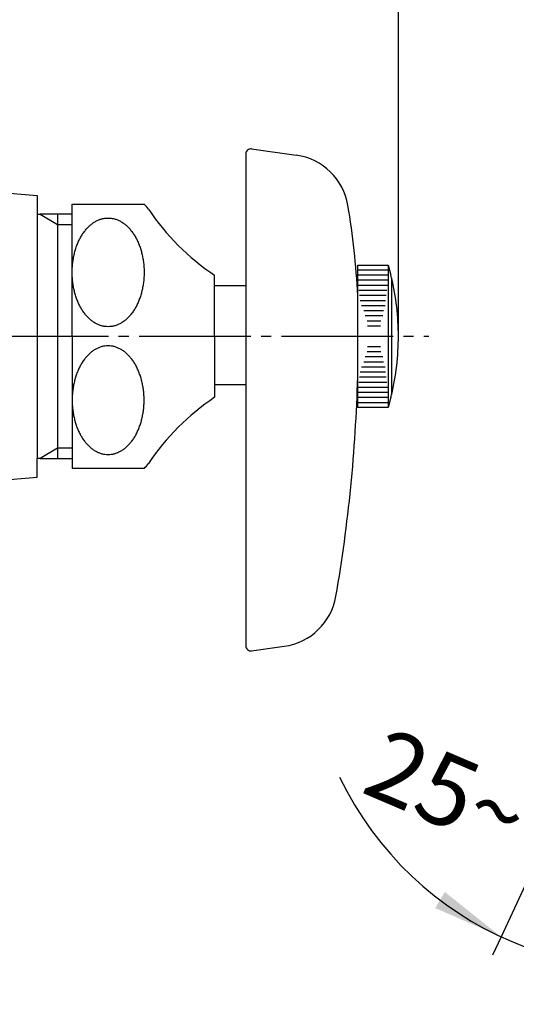
# Model space of a CAD drawing. Units: inches. Extents: x 0 to 420, y 0 to 594.
# Drawn here: x 163 to 212, y 155 to 251 of the extents above; entities that cross this region are included whole.
import ezdxf

# ---------------------------------------------------------------- set-up
doc = ezdxf.new("R2010")
doc.units = ezdxf.units.IN
doc.linetypes.add('DASH_CENTER', pattern=[14, 11, -1, 1, -1])
doc.layers.add('1', color=7, linetype='Continuous')
doc.styles.add('CONVERTER_1', font='msmincho.ttc', dxfattribs={"width": 0.89})
doc.styles.add('CONVERTER_2', font='txt.shx', dxfattribs={"width": 0.9})
doc.dimstyles.new('ME10_DIM_10', dxfattribs={"dimtxt": 7, "dimasz": 7, "dimexe": 2, "dimexo": 0, "dimtad": 1, "dimtih": 1, "dimtoh": 1, "dimdsep": 46, "dimtxsty": 'CONVERTER_1', "dimsah": 1, "dimcen": 0.09, "dimclrd": 2, "dimclre": 2, "dimclrt": 7, "dimadec": 0, "dimazin": 0, "dimtfac": 1, "dimtdec": 4, "dimtmove": 0, "dimatfit": 3, "dimfxl": 1, "dimtolj": 1, "dimtzin": 0, "dimarcsym": 0})
doc.dimstyles.new('ME10_DIM_11', dxfattribs={"dimtxt": 7, "dimasz": 7, "dimexe": 2, "dimexo": 0, "dimtad": 1, "dimdsep": 46, "dimtxsty": 'CONVERTER_2', "dimsah": 1, "dimcen": 0.09, "dimclrd": 2, "dimclre": 2, "dimclrt": 7, "dimadec": 0, "dimazin": 0, "dimtfac": 1, "dimtdec": 4, "dimtmove": 0, "dimatfit": 3, "dimfxl": 1, "dimtolj": 1, "dimtzin": 0, "dimarcsym": 0})

# ---------------------------------------------------------------- blocks, each defined once
blk = doc.blocks.new('F123-0', base_point=(737.987, 102.471))
at = {"layer": '1', "color": 7, "linetype": 'Continuous'}
for p, q in [((156.475, 234.793), (164.898, 234.056)), ((164.898, 234.056), (164.898, 232.721)), ((164.898, 232.721), (164.898, 232.225)), ((164.898, 232.225), (164.898, 208.225)), ((164.898, 232.225), (165.166, 232.225)), ((166.898, 232.225), (165.166, 232.225)), ((168.328, 232.225), (166.898, 232.225)), ((166.898, 232.225), (166.898, 208.225)), ((164.898, 206.393), (164.898, 208.225)), ((165.166, 208.225), (164.898, 208.225)), ((165.166, 208.225), (164.898, 208.225)), ((165.166, 208.225), (166.898, 208.225)), ((166.898, 208.225), (168.328, 208.225)), ((157.201, 205.72), (164.898, 206.393))]:
    blk.add_line(p, q, dxfattribs=at)
at = {"layer": '1', "color": 2, "linetype": 'Continuous'}
for p, q in [((165.166, 232.225), (166.898, 231.225)), ((166.898, 231.225), (168.328, 231.225)), ((166.898, 209.225), (165.166, 208.225)), ((168.328, 209.225), (166.898, 209.225))]:
    blk.add_line(p, q, dxfattribs=at)
blk = doc.blocks.new('21-1A__5', base_point=(442.634, 335.669))
at = {"layer": '1', "color": 7, "linetype": 'Continuous'}
for p, q in [((185.398, 238.151), (185.398, 189.802)), ((185.968, 238.647), (190.357, 238.029)), ((185.968, 189.307), (189.183, 189.759))]:
    blk.add_line(p, q, dxfattribs=at)
for centre, radius, start, end in [((185.898, 238.151), 0.5, 81.99591, 180), ((189.522, 232.088), 6, 9.59149, 81.99591), ((121.486, 220.591), 75, 2.77864, 9.59149), ((46.398, 220.227), 150.053, -9.8029, -1.52753), ((188.348, 195.7), 6, -82, -9.8029), ((185.898, 189.802), 0.5, 180, -82)]:
    blk.add_arc(centre, radius, start, end, dxfattribs=at)
blk = doc.blocks.new('42-1__6', base_point=(426.597, 330.532))
at = {"layer": '1', "color": 7, "linetype": 'Continuous'}
for p, q in [((196.398, 227.227), (199.398, 227.227)), ((196.398, 213.227), (196.398, 227.227)), ((199.398, 227.227), (199.398, 226.727)), ((199.398, 227.227), (199.668, 226.227)), ((199.398, 226.727), (199.398, 226.227)), ((199.398, 226.227), (199.398, 225.727)), ((199.398, 225.727), (199.398, 225.227)), ((199.728, 225.977), (199.728, 220.227)), ((199.398, 225.227), (199.398, 215.227)), ((199.728, 220.227), (199.728, 214.477)), ((199.398, 215.227), (199.398, 214.727)), ((199.398, 214.727), (199.398, 214.227)), ((199.668, 214.227), (199.398, 213.227)), ((199.398, 214.227), (199.398, 213.727)), ((199.398, 213.227), (196.398, 213.227)), ((199.398, 213.727), (199.398, 213.227))]:
    blk.add_line(p, q, dxfattribs=at)
at = {"layer": '1', "color": 2, "linetype": 'Continuous'}
for p, q in [((199.398, 226.727), (196.398, 226.727)), ((199.398, 226.227), (196.398, 226.227)), ((199.398, 225.727), (196.398, 225.727)), ((199.398, 225.227), (196.398, 225.227)), ((199.254, 224.727), (196.504, 224.727)), ((199.208, 224.227), (196.564, 224.227)), ((199.123, 223.727), (196.653, 223.727)), ((199.095, 223.227), (196.759, 223.227)), ((198.93, 222.727), (197.012, 222.727)), ((198.884, 222.227), (197.116, 222.227)), ((198.685, 221.727), (197.336, 221.727)), ((198.641, 221.227), (197.375, 221.227)), ((197.375, 219.227), (198.641, 219.227)), ((197.116, 218.227), (198.884, 218.227)), ((197.336, 218.727), (198.685, 218.727)), ((196.759, 217.227), (199.095, 217.227)), ((197.012, 217.727), (198.93, 217.727)), ((196.564, 216.227), (199.208, 216.227)), ((196.653, 216.727), (199.123, 216.727)), ((196.398, 215.227), (199.398, 215.227)), ((196.504, 215.727), (199.254, 215.727)), ((196.398, 214.727), (199.398, 214.727)), ((196.398, 214.227), (199.398, 214.227)), ((196.398, 213.727), (199.398, 213.727))]:
    blk.add_line(p, q, dxfattribs=at)
at = {"layer": '1', "color": 7, "linetype": 'Continuous'}
for start, end in [(13.29707, 13.88654), (0, 13.29707), (-13.29707, 0), (-13.88654, -13.29707)]:
    blk.add_arc((175.398, 220.227), 25, start, end, dxfattribs=at)
blk = doc.blocks.new('36-1A-13-M4__7', base_point=(481.994, 157.348))
at = {"layer": '1', "color": 7, "linetype": 'Continuous'}
for p, q in [((182.328, 225.227), (185.398, 225.227)), ((182.328, 215.477), (185.398, 215.477))]:
    blk.add_line(p, q, dxfattribs=at)
blk = doc.blocks.new('37-1-13__8', base_point=(433.488, 413.595))
at = {"layer": '1', "color": 7, "linetype": 'Continuous'}
for p, q in [((168.328, 220.227), (168.328, 233.227)), ((168.328, 233.227), (175.399, 233.227)), ((182.328, 225.227), (182.328, 226.227)), ((182.328, 220.227), (182.328, 225.227)), ((168.328, 220.227), (168.328, 207.227)), ((182.328, 220.227), (182.328, 214.227)), ((175.399, 207.227), (168.328, 207.227))]:
    blk.add_line(p, q, dxfattribs=at)
for centre, radius, start, end in [((171.828, 229.727), 5, 36.8699, 44.427), ((195.734, 246.133), 24, -146.04081, -123.95919), ((195.734, 194.32), 24, 123.95919, 146.04081), ((171.828, 210.727), 5, -44.427, -36.8699)]:
    blk.add_arc(centre, radius, start, end, dxfattribs=at)
for points in [[(171.863, 221.165), (171.967, 221.169), (172.174, 221.177), (172.483, 221.241), (172.785, 221.342), (173.082, 221.484), (173.366, 221.664), (173.641, 221.882), (173.9, 222.132), (174.146, 222.418), (174.371, 222.732), (174.58, 223.078), (174.766, 223.446), (174.932, 223.841), (175.073, 224.252), (175.191, 224.684), (175.283, 225.127), (175.35, 225.582), (175.39, 226.042), (175.403, 226.507), (175.39, 226.972), (175.35, 227.433), (175.283, 227.888), (175.191, 228.331), (175.073, 228.762), (174.932, 229.174), (174.766, 229.569), (174.58, 229.937), (174.371, 230.283), (174.146, 230.596), (173.9, 230.883), (173.641, 231.133), (173.366, 231.351), (173.082, 231.53), (172.785, 231.673), (172.483, 231.775), (172.174, 231.836), (171.863, 231.857), (171.553, 231.836), (171.244, 231.775), (170.942, 231.673), (170.645, 231.53), (170.361, 231.351), (170.085, 231.133), (169.827, 230.883), (169.581, 230.596), (169.355, 230.283), (169.147, 229.937), (168.96, 229.569), (168.795, 229.174), (168.653, 228.762), (168.536, 228.331), (168.443, 227.888), (168.377, 227.433), (168.337, 226.972), (168.324, 226.507), (168.337, 226.042), (168.377, 225.582), (168.443, 225.127), (168.536, 224.684), (168.653, 224.252), (168.795, 223.841), (168.96, 223.446), (169.147, 223.078), (169.355, 222.732), (169.581, 222.418), (169.827, 222.132), (170.085, 221.882), (170.361, 221.664), (170.645, 221.484), (170.942, 221.342), (171.244, 221.241), (171.553, 221.177), (171.76, 221.169), (171.863, 221.165)], [(171.863, 219.289), (171.967, 219.285), (172.174, 219.277), (172.483, 219.213), (172.785, 219.111), (173.082, 218.969), (173.366, 218.79), (173.641, 218.572), (173.9, 218.322), (174.146, 218.035), (174.371, 217.721), (174.58, 217.375), (174.766, 217.007), (174.932, 216.613), (175.073, 216.201), (175.191, 215.77), (175.283, 215.327), (175.35, 214.872), (175.39, 214.411), (175.403, 213.946), (175.39, 213.481), (175.35, 213.02), (175.283, 212.565), (175.191, 212.123), (175.073, 211.691), (174.932, 211.28), (174.766, 210.885), (174.58, 210.517), (174.371, 210.171), (174.146, 209.857), (173.9, 209.571), (173.641, 209.32), (173.366, 209.102), (173.082, 208.923), (172.785, 208.781), (172.483, 208.679), (172.174, 208.617), (171.863, 208.596), (171.553, 208.617), (171.244, 208.679), (170.942, 208.781), (170.645, 208.923), (170.361, 209.102), (170.085, 209.32), (169.827, 209.571), (169.581, 209.857), (169.355, 210.171), (169.147, 210.517), (168.96, 210.885), (168.795, 211.28), (168.653, 211.691), (168.536, 212.123), (168.443, 212.565), (168.377, 213.02), (168.337, 213.481), (168.324, 213.946), (168.337, 214.411), (168.377, 214.872), (168.443, 215.327), (168.536, 215.77), (168.653, 216.201), (168.795, 216.613), (168.96, 217.007), (169.147, 217.375), (169.355, 217.721), (169.581, 218.035), (169.827, 218.322), (170.085, 218.572), (170.361, 218.79), (170.645, 218.969), (170.942, 219.111), (171.244, 219.213), (171.553, 219.277), (171.76, 219.285), (171.863, 219.289)]]:
    blk.add_open_spline(points, degree=3, knots=[0, 0, 0, 0, 0.310262, 0.62056, 0.942216, 1.263945, 1.606039, 1.948193, 2.316052, 2.683951, 3.079085, 3.474245, 3.894898, 4.315568, 4.757452, 5.199347, 5.656354, 6.113367, 6.578223, 7.04308, 7.507938, 7.972793, 8.429807, 8.886814, 9.328709, 9.770593, 10.191263, 10.611916, 11.007076, 11.40221, 11.770109, 12.137967, 12.480122, 12.822216, 13.143945, 13.465601, 13.775899, 14.086161, 14.396422, 14.70672, 15.028377, 15.350106, 15.6922, 16.034354, 16.402213, 16.770112, 17.165246, 17.560406, 17.981059, 18.401729, 18.843613, 19.285508, 19.742515, 20.199528, 20.664384, 21.129241, 21.594099, 22.058954, 22.515968, 22.972975, 23.41487, 23.856754, 24.277424, 24.698077, 25.093237, 25.488371, 25.85627, 26.224128, 26.566283, 26.908377, 27.230106, 27.551762, 27.86206, 28.172322, 28.172322, 28.172322, 28.172322], dxfattribs=at)
blk = doc.blocks.new('R10A-13__9', base_point=(423.574, 205.727))
blk.add_blockref('21-1A__5', (442.634, 335.669))
at = {"layer": '1'}
for name, p in [('37-1-13__8', (433.488, 413.595)), ('42-1__6', (426.597, 330.532)), ('36-1A-13-M4__7', (481.994, 157.348))]:
    blk.add_blockref(name, p, dxfattribs=at)
blk = doc.blocks.new('*D1037')
at = {"layer": '1', "color": 2, "linetype": 'Continuous'}
for p, q in [((135.898, 291.727), (135.898, 310.727)), ((200.398, 220.227), (200.398, 310.727)), ((135.898, 308.727), (200.398, 308.727))]:
    blk.add_line(p, q, dxfattribs=at)
at = {"layer": '1', "color": 2}
for points in [[(142.898, 309.648), (142.898, 307.805), (135.898, 308.727)], [(193.398, 307.805), (193.398, 309.648), (200.398, 308.727)]]:
    blk.add_solid(points, dxfattribs=at)
at = {"layer": '1', "color": 7, "insert": (149.248, 310.727), "char_height": 7, "attachment_point": 7, "rotation": 0.00014, "line_spacing_factor": 0.60024, "style": 'CONVERTER_1'}
blk.add_mtext('65リフト5', dxfattribs=at)
blk = doc.blocks.new('*D1138')
at = {"color": 2, "linetype": 'Continuous'}
for p, q in [((223.207, 188.482), (210.486, 161.201)), ((224.486, 187.725), (224.486, 158.097)), ((210.486, 161.201), (209.641, 159.389)), ((224.486, 158.097), (224.486, 156.097))]:
    blk.add_line(p, q, dxfattribs=at)
blk.add_arc((224.486, 191.225), 33.127, -154.38882, -71.83952, dxfattribs=at)
at = {"color": 2}
for points in [[(204.014, 164.023), (204.965, 165.602), (210.486, 161.201)], [(231.35, 159.752), (231.544, 157.919), (224.486, 158.097)]]:
    blk.add_solid(points, dxfattribs=at)
at = {"color": 7, "insert": (196.555, 175.475), "char_height": 7, "attachment_point": 7, "rotation": 336.88583, "line_spacing_factor": 0.60024, "style": 'CONVERTER_2'}
blk.add_mtext('25{\\Fgdt;~}', dxfattribs=at)

msp = doc.modelspace()

# ---------------------------------------------------------------- linework, layer by layer
at = {"layer": '1', "color": 2, "linetype": 'DASH_CENTER'}
msp.add_line((132.898, 220.225), (203.398, 220.225), dxfattribs=at)

# ---------------------------------------------------------------- block references
msp.add_blockref('F123-0', (737.987, 102.471))
at = {"layer": '1'}
msp.add_blockref('R10A-13__9', (423.574, 205.727), dxfattribs=at)

# ---------------------------------------------------------------- dimensions: what is measured, and where the dimension line sits
dim = msp.add_angular_dim_3p(base=(217.316, 158.883), center=(224.486, 191.225), p1=(223.207, 188.482), p2=(224.486, 187.725), dimstyle='ME10_DIM_11')
dim.commit()
dim.dimension.update_dxf_attribs({"geometry": '*D1138', "text_midpoint": (204.384, 172.273)})
dim = msp.add_linear_dim(base=(135.898, 308.727), p1=(200.398, 220.227), p2=(135.898, 291.727), text='65リフト5', dimstyle='ME10_DIM_10', dxfattribs=at)
dim.commit()
dim.dimension.update_dxf_attribs({"geometry": '*D1037', "text_midpoint": (168.148, 314.227), "text_rotation": 0.00014})

doc.saveas('drawing.dxf')
